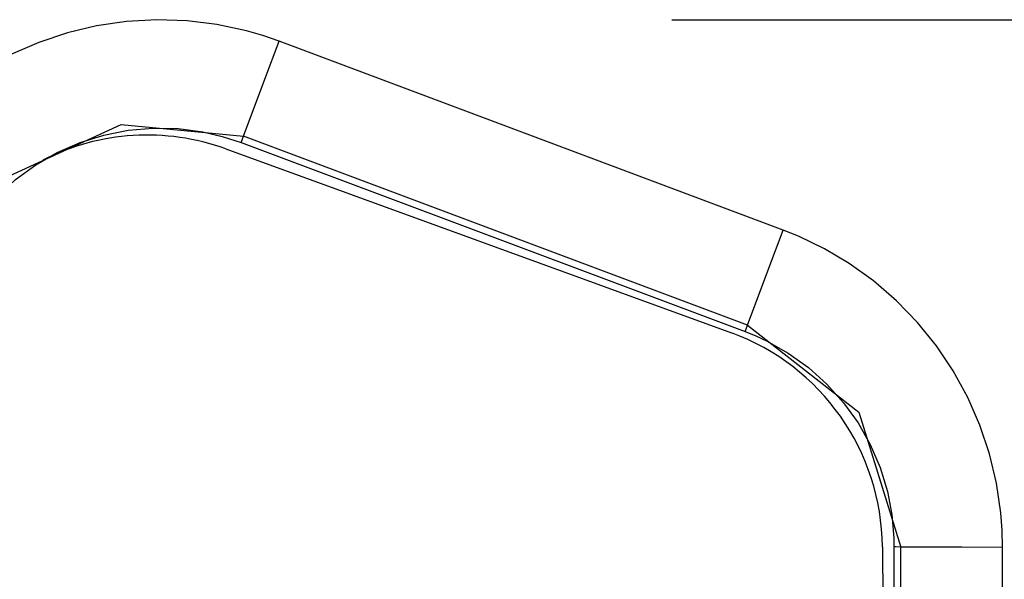
# Model space of a CAD drawing. Units: inches. Extents: x 265 to 328, y 160 to 260.
# Drawn here: x 291 to 294, y 258 to 260 of the extents above; entities that cross this region are included whole.
import ezdxf

# ---------------------------------------------------------------- set-up
doc = ezdxf.new("R2010")
doc.units = ezdxf.units.IN
doc.header["$MEASUREMENT"] = 0
doc.layers.add('Ebene 1', color=7, linetype='Continuous')

# ---------------------------------------------------------------- blocks, each defined once
blk = doc.blocks.new('block 2')
at = {"layer": 'Ebene 1', "color": 179, "lineweight": 25, "true_color": 0x1a171b}
for points in [[(291.5796, 260.139), (291.5157, 260.1609), (291.4508, 260.1796), (291.3355, 260.2046), (291.2184, 260.2191), (291.1002, 260.223), (290.9821, 260.2162), (290.8649, 260.1993), (290.7502, 260.1717), (290.6381, 260.1342), (290.5297, 260.0863), (290.4264, 260.0293), (290.3284, 259.9633), (290.2362, 259.8885), (290.1516, 259.8062), (290.0746, 259.7163), (290.0059, 259.6203), (289.9463, 259.5182), (289.8958, 259.4112), (289.8841, 259.383), (289.8736, 259.3544)], [(293.1153, 260.223), (306.8426, 260.223)], [(291.4396, 259.7664), (291.5231, 259.9902), (291.5796, 260.139)], [(293.5512, 259.3992), (291.5796, 260.139)], [(290.2469, 259.2181), (290.5237, 259.6115), (290.9609, 259.8127), (291.4396, 259.7664)], [(290.2719, 259.2092), (290.2884, 259.2517), (290.3075, 259.2934), (290.3547, 259.3783), (290.4109, 259.4581), (290.4755, 259.5311), (290.5475, 259.5967), (290.6264, 259.6543), (290.7108, 259.703), (290.8, 259.7418), (290.8932, 259.7711), (290.9888, 259.79), (291.0858, 259.7986), (291.1834, 259.7964), (291.2802, 259.7836), (291.356, 259.7661), (291.4308, 259.7418)], [(291.4308, 259.7418), (291.4329, 259.7481), (291.4396, 259.7664)], [(293.4112, 259.0269), (291.4396, 259.7664)], [(291.3698, 259.7171), (293.3485, 258.9966)], [(291.4308, 259.7418), (293.4021, 259.0023)], [(293.4112, 259.0269), (293.4949, 259.2503), (293.5512, 259.3992)], [(294.4089, 258.1567), (294.4075, 258.2245), (294.4025, 258.2914), (294.3856, 258.4085), (294.3584, 258.5236), (294.3207, 258.6357), (294.2735, 258.7441), (294.2167, 258.8478), (294.151, 258.946), (294.0766, 259.0379), (293.9943, 259.1225), (293.9047, 259.1999), (293.8089, 259.2689), (293.7125, 259.3261), (293.6117, 259.3749), (293.5816, 259.3876), (293.5512, 259.3992)], [(293.4021, 259.0023), (293.4045, 259.0087), (293.4112, 259.0269)], [(293.4112, 259.0269), (293.8472, 258.6865), (294.011, 258.1581)], [(293.4021, 259.0023), (293.4448, 258.9851), (293.4863, 258.9656), (293.5711, 258.9177), (293.6501, 258.8609), (293.7225, 258.7959), (293.7876, 258.7232), (293.8444, 258.6438), (293.892, 258.5589), (293.9306, 258.4693), (293.9588, 258.3761), (293.9764, 258.2852), (293.9841, 258.193), (293.9848, 258.1758), (293.9848, 258.1584)], [(293.9393, 258.1584), (293.9686, 253.5156)], [(293.9848, 258.1584), (293.9686, 253.5177)], [(293.9807, 249.4551), (294.011, 258.1581)], [(294.011, 258.1581), (293.9915, 258.1584), (293.9848, 258.1584)], [(294.4089, 258.1567), (294.2499, 258.1574), (294.011, 258.1581)], [(294.3786, 249.4537), (294.4089, 258.1567)]]:
    blk.add_lwpolyline(points, dxfattribs=at)
for points in [[(291.3698, 259.7171), (291.1354, 259.8024), (290.8761, 259.7862), (290.6543, 259.673)], [(293.9393, 258.1584), (293.9368, 258.5331), (293.7006, 258.8686), (293.3485, 258.9966)]]:
    blk.add_open_spline(points, degree=3, dxfattribs=at)

msp = doc.modelspace()

# ---------------------------------------------------------------- block references
at = {"layer": 'Ebene 1'}
msp.add_blockref('block 2', (0, 0), dxfattribs=at)

doc.saveas('drawing.dxf')
